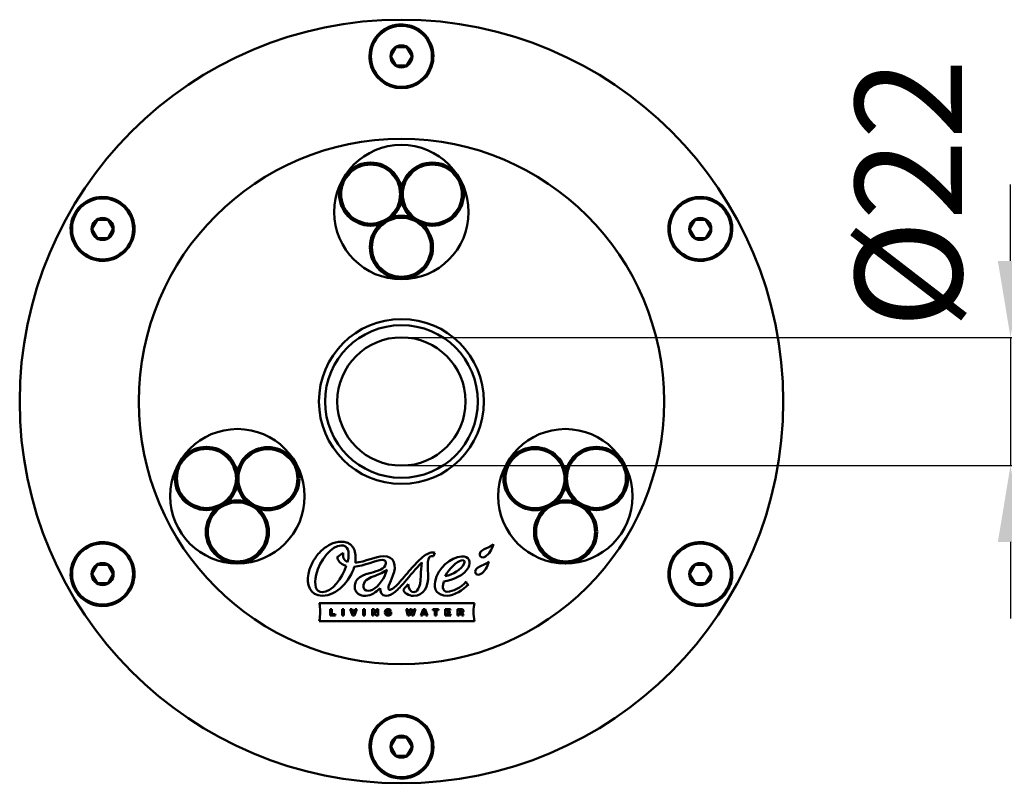
# Model space of a CAD drawing. Units: millimetres. Extents: x 7093 to 7456, y 4514 to 4790.
# Drawn here: x 7093 to 7254, y 4514 to 4639 of the extents above; entities that cross this region are included whole.
import ezdxf

# ---------------------------------------------------------------- set-up
doc = ezdxf.new("R2010")
doc.units = ezdxf.units.MM
doc.header["$LTSCALE"] = 5
doc.layers.get('0').update_dxf_attribs({"linetype": 'CONTINUOUS'})
doc.layers.get('Defpoints').update_dxf_attribs({"linetype": 'CONTINUOUS'})
for name, color, linetype, lineweight in [('AM_0 ( Kontur 0.5 )', 7, 'CONTINUOUS', 50), ('AM_5 ( Bemassung)', 3, 'CONTINUOUS', 25), ('Sichtbar (ISO)', 7, 'CONTINUOUS', 50)]:
    doc.layers.add(name, color=color, linetype=linetype, lineweight=lineweight)
doc.styles.get("Standard").update_dxf_attribs({"font": 'ARIALUNI.TTF'})
doc.dimstyles.new('BENUTZERDEFINIERTE NORM$0', dxfattribs={"dimscale": 5, "dimtxt": 3.5, "dimasz": 2.5, "dimexe": 1, "dimexo": 0, "dimgap": 1.5, "dimtad": 1, "dimdsep": 46, "dimtxsty": 'Standard', "dimcen": 0, "dimclrd": 256, "dimclre": 256, "dimclrt": 6, "dimadec": 0, "dimazin": 2, "dimtp": 0.1, "dimtm": 0.1, "dimtfac": 0.71, "dimtmove": 0, "dimatfit": 3, "dimfxl": 1, "dimlwd": -1, "dimlwe": -1, "dimarcsym": 0})

# ---------------------------------------------------------------- blocks, each defined once
blk = doc.blocks.new('*D18')
at = {"layer": 'AM_5 ( Bemassung)', "transparency": 16777216}
for p, q in [((7255.42, 4599.61), (7255.42, 4612.11)), ((7155.7, 4587.11), (7260.42, 4587.11)), ((7255.42, 4587.11), (7255.42, 4566.11)), ((7155.7, 4566.11), (7260.42, 4566.11)), ((7255.42, 4553.61), (7255.42, 4541.11))]:
    blk.add_line(p, q, dxfattribs=at)
for points in [[(7253.34, 4599.61), (7257.51, 4599.61), (7255.42, 4587.11)], [(7253.34, 4553.61), (7257.51, 4553.61), (7255.42, 4566.11)]]:
    blk.add_solid(points, dxfattribs=at)
at = {"layer": 'Defpoints', "color": 0, "transparency": 16777216}
for p in [(7155.7, 4587.11), (7155.7, 4566.11), (7255.42, 4566.11)]:
    blk.add_point(p, dxfattribs=at)
at = {"layer": 'AM_5 ( Bemassung)', "color": 6, "transparency": 16777216, "insert": (7241, 4610.65), "char_height": 17.5, "attachment_point": 5, "rotation": 90}
blk.add_mtext('%%c22', dxfattribs=at)

msp = doc.modelspace()

# ---------------------------------------------------------------- linework, layer by layer
at = {"color": 90, "lineweight": 100}
for centre in [(7150.653, 4610.553), (7123.781, 4564.01), (7177.57, 4563.984)]:
    msp.add_circle(centre, 5, dxfattribs=at)
at = {"color": 12, "lineweight": 100}
for centre in [(7160.753, 4610.553), (7133.835, 4563.984), (7187.624, 4564.01)]:
    msp.add_circle(centre, 5, dxfattribs=at)
at = {"color": 150, "lineweight": 100}
for centre in [(7155.703, 4601.859), (7128.831, 4555.263), (7182.574, 4555.263)]:
    msp.add_circle(centre, 5, dxfattribs=at)
at = {"layer": 'AM_0 ( Kontur 0.5 )'}
for radius in [13.5, 12.5, 10.5]:
    msp.add_circle((7155.703, 4576.609), radius, dxfattribs=at)
at = {"layer": 'Sichtbar (ISO)'}
for p, q in [((7154.004, 4633.166), (7154.804, 4634.552)), ((7156.503, 4634.609), (7154.903, 4634.609)), ((7157.402, 4633.166), (7156.602, 4634.552)), ((7154.004, 4633.052), (7154.804, 4631.666)), ((7157.402, 4633.052), (7156.602, 4631.666)), ((7154.903, 4631.609), (7156.503, 4631.609)), ((7105.073, 4604.916), (7105.873, 4606.302)), ((7107.572, 4606.359), (7105.972, 4606.359)), ((7108.471, 4604.916), (7107.671, 4606.302)), ((7202.934, 4604.916), (7203.734, 4606.302)), ((7205.433, 4606.359), (7203.833, 4606.359)), ((7206.332, 4604.916), (7205.532, 4606.302)), ((7105.073, 4604.802), (7105.873, 4603.416)), ((7108.471, 4604.802), (7107.671, 4603.416)), ((7202.934, 4604.802), (7203.734, 4603.416)), ((7206.332, 4604.802), (7205.532, 4603.416)), ((7105.972, 4603.359), (7107.572, 4603.359)), ((7203.833, 4603.359), (7205.433, 4603.359)), ((7146.17, 4551.819), (7145.178, 4551.127)), ((7160.954, 4551.283), (7161.168, 4551.849)), ((7105.073, 4548.416), (7105.873, 4549.802)), ((7107.572, 4549.859), (7105.972, 4549.859)), ((7108.471, 4548.416), (7107.671, 4549.802)), ((7202.934, 4548.416), (7203.734, 4549.802)), ((7205.433, 4549.859), (7203.833, 4549.859)), ((7206.332, 4548.416), (7205.532, 4549.802)), ((7105.073, 4548.302), (7105.873, 4546.916)), ((7108.471, 4548.302), (7107.671, 4546.916)), ((7202.934, 4548.302), (7203.734, 4546.916)), ((7206.332, 4548.302), (7205.532, 4546.916)), ((7105.972, 4546.859), (7107.572, 4546.859)), ((7156.821, 4546.707), (7155.993, 4545.779)), ((7203.833, 4546.859), (7205.433, 4546.859)), ((7167.684, 4543.609), (7142.258, 4543.609)), ((7144.035, 4542.625), (7144.309, 4542.625)), ((7144.035, 4541.574), (7144.035, 4542.625)), ((7144.309, 4542.625), (7144.309, 4541.773)), ((7145.987, 4542.625), (7146.261, 4542.625)), ((7145.987, 4541.574), (7145.987, 4542.625)), ((7146.261, 4542.625), (7146.261, 4541.574)), ((7147.702, 4541.573), (7147.325, 4542.624)), ((7147.325, 4542.624), (7147.612, 4542.624)), ((7147.612, 4542.624), (7147.822, 4542.04)), ((7147.911, 4542.041), (7148.109, 4542.624)), ((7148.382, 4542.624), (7148.019, 4541.573)), ((7148.109, 4542.624), (7148.382, 4542.624)), ((7149.447, 4542.625), (7149.721, 4542.625)), ((7149.447, 4541.574), (7149.447, 4542.625)), ((7149.721, 4542.625), (7149.721, 4541.574)), ((7150.884, 4541.573), (7150.884, 4542.624)), ((7150.884, 4542.624), (7151.176, 4542.624)), ((7151.176, 4542.624), (7151.55, 4542.078)), ((7151.608, 4542.624), (7151.872, 4542.624)), ((7151.608, 4541.97), (7151.608, 4542.624)), ((7151.872, 4542.624), (7151.872, 4541.573)), ((7156.771, 4541.574), (7156.452, 4542.624)), ((7156.452, 4542.624), (7156.727, 4542.624)), ((7156.727, 4542.624), (7156.88, 4542.094)), ((7156.96, 4542.092), (7157.103, 4542.624)), ((7157.103, 4542.624), (7157.345, 4542.624)), ((7157.345, 4542.624), (7157.5, 4542.085)), ((7157.576, 4542.085), (7157.728, 4542.624)), ((7157.996, 4542.624), (7157.686, 4541.574)), ((7157.728, 4542.624), (7157.996, 4542.624)), ((7158.883, 4541.574), (7159.28, 4542.625)), ((7159.28, 4542.625), (7159.587, 4542.625)), ((7159.587, 4542.625), (7159.983, 4541.574)), ((7160.856, 4542.625), (7161.788, 4542.625)), ((7160.856, 4542.425), (7160.856, 4542.625)), ((7161.788, 4542.625), (7161.788, 4542.425)), ((7162.875, 4542.625), (7163.756, 4542.625)), ((7162.875, 4541.574), (7162.875, 4542.625)), ((7163.756, 4542.625), (7163.694, 4542.425)), ((7164.86, 4541.573), (7164.86, 4542.624)), ((7164.86, 4542.624), (7165.514, 4542.624)), ((7144.035, 4541.574), (7144.916, 4541.574)), ((7144.309, 4541.773), (7144.847, 4541.773)), ((7144.847, 4541.773), (7144.916, 4541.574)), ((7146.261, 4541.574), (7145.987, 4541.574)), ((7148.019, 4541.573), (7147.702, 4541.573)), ((7149.721, 4541.574), (7149.447, 4541.574)), ((7151.147, 4541.573), (7150.884, 4541.573)), ((7151.147, 4541.573), (7151.147, 4542.242)), ((7151.583, 4541.573), (7151.209, 4542.137)), ((7151.872, 4541.573), (7151.583, 4541.573)), ((7153.514, 4542.018), (7153.521, 4542.194)), ((7153.752, 4542.018), (7153.514, 4542.018)), ((7153.521, 4542.194), (7154.014, 4542.194)), ((7153.995, 4542.315), (7153.7, 4542.281)), ((7153.752, 4541.839), (7153.752, 4542.018)), ((7154.014, 4542.194), (7154.014, 4541.742)), ((7157.037, 4541.573), (7156.771, 4541.574)), ((7157.195, 4542.096), (7157.037, 4541.573)), ((7157.42, 4541.574), (7157.264, 4542.096)), ((7157.686, 4541.574), (7157.42, 4541.574)), ((7159.157, 4541.574), (7158.883, 4541.574)), ((7159.229, 4541.773), (7159.157, 4541.574)), ((7159.636, 4541.773), (7159.229, 4541.773)), ((7159.393, 4542.236), (7159.297, 4541.963)), ((7159.297, 4541.963), (7159.568, 4541.963)), ((7159.568, 4541.963), (7159.472, 4542.236)), ((7159.709, 4541.574), (7159.636, 4541.773)), ((7159.983, 4541.574), (7159.709, 4541.574)), ((7161.185, 4542.425), (7160.856, 4542.425)), ((7161.185, 4541.574), (7161.185, 4542.425)), ((7161.459, 4541.574), (7161.185, 4541.574)), ((7161.459, 4542.425), (7161.459, 4541.574)), ((7161.788, 4542.425), (7161.459, 4542.425)), ((7163.785, 4541.574), (7162.875, 4541.574)), ((7163.139, 4542.425), (7163.139, 4542.224)), ((7163.694, 4542.425), (7163.139, 4542.425)), ((7163.139, 4542.224), (7163.643, 4542.224)), ((7163.139, 4542.025), (7163.139, 4541.773)), ((7163.643, 4542.025), (7163.139, 4542.025)), ((7163.139, 4541.773), (7163.714, 4541.773)), ((7163.643, 4542.224), (7163.643, 4542.025)), ((7163.714, 4541.773), (7163.785, 4541.574)), ((7165.131, 4541.573), (7164.86, 4541.573)), ((7165.418, 4542.43), (7165.13, 4542.43)), ((7165.13, 4542.43), (7165.13, 4542.224)), ((7165.13, 4542.224), (7165.405, 4542.224)), ((7165.131, 4542.037), (7165.131, 4541.573)), ((7165.344, 4542.037), (7165.131, 4542.037)), ((7165.563, 4541.573), (7165.344, 4542.037)), ((7165.858, 4541.573), (7165.563, 4541.573)), ((7165.626, 4542.056), (7165.858, 4541.573)), ((7142.258, 4540.671), (7167.684, 4540.671)), ((7154.004, 4520.166), (7154.804, 4521.552)), ((7154.004, 4520.052), (7154.804, 4518.666)), ((7156.503, 4521.609), (7154.903, 4521.609)), ((7157.402, 4520.166), (7156.602, 4521.552)), ((7157.402, 4520.052), (7156.602, 4518.666)), ((7154.903, 4518.609), (7156.503, 4518.609))]:
    msp.add_line(p, q, dxfattribs=at)
for centre, radius in [((7155.703, 4576.609), 62.5), ((7155.703, 4633.109), 5), ((7155.703, 4633.109), 1.8), ((7155.703, 4576.609), 43), ((7155.703, 4607.609), 11), ((7106.772, 4604.859), 5), ((7204.633, 4604.859), 5), ((7106.772, 4604.859), 1.8), ((7204.633, 4604.859), 1.8), ((7128.856, 4561.109), 11), ((7182.549, 4561.109), 11), ((7106.772, 4548.359), 5), ((7204.633, 4548.359), 5), ((7106.772, 4548.359), 1.8), ((7204.633, 4548.359), 1.8), ((7155.703, 4520.109), 5), ((7155.703, 4520.109), 1.8)]:
    msp.add_circle(centre, radius, dxfattribs=at)
for centre, radius, start, end in [((7155.703, 4633.109), 5.23, 107.81336, 72.18651), ((7155.703, 4633.109), 1.7, 121.92751, 178.07249), ((7155.703, 4633.109), 1.7, 61.92751, 118.07249), ((7155.703, 4633.109), 1.7, 1.92751, 58.07249), ((7155.703, 4633.109), 1.7, 181.92751, 238.07249), ((7155.703, 4633.109), 1.7, 301.92751, 358.07249), ((7155.703, 4633.109), 1.7, 241.92751, 298.07249), ((7106.772, 4604.859), 5.23, 167.81637, 132.18363), ((7204.633, 4604.859), 5.23, 47.81391, 12.18609), ((7106.772, 4604.859), 1.7, 121.92751, 178.07249), ((7106.772, 4604.859), 1.7, 61.92751, 118.07249), ((7106.772, 4604.859), 1.7, 1.92751, 58.07249), ((7204.633, 4604.859), 1.7, 121.92751, 178.07249), ((7204.633, 4604.859), 1.7, 61.92751, 118.07249), ((7204.633, 4604.859), 1.7, 1.92751, 58.07249), ((7106.772, 4604.859), 1.7, 181.92751, 238.07249), ((7106.772, 4604.859), 1.7, 301.92751, 358.07249), ((7204.633, 4604.859), 1.7, 181.92751, 238.07249), ((7204.633, 4604.859), 1.7, 301.92751, 358.07249), ((7106.772, 4604.859), 1.7, 241.92751, 298.07249), ((7204.633, 4604.859), 1.7, 241.92751, 298.07249), ((7106.772, 4548.359), 5.23, 227.81637, 192.18363), ((7204.633, 4548.359), 5.23, 347.81637, 312.18363), ((7106.772, 4548.359), 1.7, 121.92751, 178.07249), ((7106.772, 4548.359), 1.7, 61.92751, 118.07249), ((7106.772, 4548.359), 1.7, 1.92751, 58.07249), ((7204.633, 4548.359), 1.7, 121.92751, 178.07249), ((7204.633, 4548.359), 1.7, 61.92751, 118.07249), ((7204.633, 4548.359), 1.7, 1.92751, 58.07249), ((7106.772, 4548.359), 1.7, 181.92751, 238.07249), ((7106.772, 4548.359), 1.7, 301.92751, 358.07249), ((7204.633, 4548.359), 1.7, 181.92751, 238.07249), ((7204.633, 4548.359), 1.7, 301.92751, 358.07249), ((7106.772, 4548.359), 1.7, 241.92751, 298.07249), ((7204.633, 4548.359), 1.7, 241.92751, 298.07249), ((7155.703, 4520.109), 5.23, 287.81484, 252.18476), ((7155.703, 4520.109), 1.7, 61.92751, 118.07249), ((7155.703, 4520.109), 1.7, 121.92751, 178.07249), ((7155.703, 4520.109), 1.7, 181.92751, 238.07249), ((7155.703, 4520.109), 1.7, 1.92751, 58.07249), ((7155.703, 4520.109), 1.7, 301.92751, 358.07249), ((7155.703, 4520.109), 1.7, 241.92751, 298.07249)]:
    msp.add_arc(centre, radius, start, end, dxfattribs=at)
for centre, major_axis, ratio, start_param, end_param in [((7160.91, 4551.801), (-0.402, 0.027), 0.2074212, 4.0318576, 5.0251214), ((7177.779, 4567.041), (-24.642, -25.35), 0.1041821, 6.1764087, 6.384105)]:
    msp.add_ellipse(centre, major_axis=major_axis, ratio=ratio, start_param=start_param, end_param=end_param, dxfattribs=at)
for points, knots in [([(7154.103, 4638.088), (7154.299, 4638.151), (7154.521, 4638.204), (7154.982, 4638.279), (7155.203, 4638.301), (7155.479, 4638.313), (7155.534, 4638.315), (7155.612, 4638.316), (7155.634, 4638.317), (7155.672, 4638.317), (7155.687, 4638.317), (7155.703, 4638.317)], [-0.1650062, -0.1650062, -0.1650062, -0.1650062, -0.09262736, -0.09262736, -0.02771321, -0.02771321, -0.0111847, -0.0111847, -0.00460994, -0.00460994, -0.00000512, -0.00000512, -0.00000512, -0.00000512]), ([(7155.703, 4638.317), (7155.703, 4638.317), (7155.703, 4638.317), (7155.703, 4638.317), (7155.705, 4638.317), (7155.707, 4638.317), (7155.724, 4638.317), (7155.738, 4638.317), (7155.775, 4638.316), (7155.798, 4638.316), (7155.877, 4638.315), (7155.934, 4638.313), (7156.493, 4638.287), (7156.94, 4638.204), (7157.303, 4638.088)], [-0.00000512, -0.00000512, -0.00000512, -0.00000512, 0, 0, 0, 0.00073107, 0.00073107, 0.0049478, 0.0049478, 0.01187396, 0.01187396, 0.02908245, 0.02908245, 0.18237452, 0.18237452, 0.18237452, 0.18237452]), ([(7103.26, 4608.734), (7102.978, 4608.479), (7102.683, 4608.132), (7102.381, 4607.661), (7102.351, 4607.613), (7102.31, 4607.545), (7102.298, 4607.525), (7102.28, 4607.493), (7102.273, 4607.481), (7102.264, 4607.467), (7102.263, 4607.465), (7102.262, 4607.463), (7102.254, 4607.45), (7102.246, 4607.436), (7102.228, 4607.404), (7102.217, 4607.384), (7102.179, 4607.316), (7102.153, 4607.267), (7102.026, 4607.022), (7101.934, 4606.819), (7101.769, 4606.384), (7101.704, 4606.165), (7101.66, 4605.963)], [1.38114174, 1.38114174, 1.38114174, 1.38114174, 1.53446903, 1.53446903, 1.55167752, 1.55167752, 1.55860368, 1.55860368, 1.56282041, 1.56282041, 1.56355148, 1.56355148, 1.56355148, 1.56816142, 1.56816142, 1.57473618, 1.57473618, 1.59126469, 1.59126469, 1.65617884, 1.65617884, 1.72858972, 1.72858972, 1.72858972, 1.72858972]), ([(7208.145, 4608.734), (7208.298, 4608.595), (7208.455, 4608.43), (7208.75, 4608.068), (7208.879, 4607.887), (7209.028, 4607.655), (7209.058, 4607.607), (7209.098, 4607.541), (7209.109, 4607.522), (7209.128, 4607.489), (7209.136, 4607.476), (7209.143, 4607.463)], [-0.16501212, -0.16501212, -0.16501212, -0.16501212, -0.09262736, -0.09262736, -0.02771321, -0.02771321, -0.0111847, -0.0111847, -0.00460994, -0.00460994, -0.00000235, -0.00000235, -0.00000235, -0.00000235]), ([(7209.143, 4607.463), (7209.143, 4607.463), (7209.143, 4607.463), (7209.143, 4607.463), (7209.145, 4607.461), (7209.146, 4607.459), (7209.154, 4607.444), (7209.161, 4607.432), (7209.179, 4607.4), (7209.19, 4607.38), (7209.229, 4607.31), (7209.256, 4607.26), (7209.512, 4606.764), (7209.665, 4606.335), (7209.745, 4605.963)], [-0.00000235, -0.00000235, -0.00000235, -0.00000235, 0, 0, 0, 0.00073107, 0.00073107, 0.0049478, 0.0049478, 0.01187396, 0.01187396, 0.02908245, 0.02908245, 0.18237968, 0.18237968, 0.18237968, 0.18237968]), ([(7148.127, 4550.196), (7148.151, 4550.325), (7148.227, 4550.854), (7148.21, 4551.757), (7147.906, 4552.594), (7147.47, 4553.113), (7147.041, 4553.413), (7146.593, 4553.573), (7146.181, 4553.64), (7145.805, 4553.659), (7145.379, 4553.631), (7144.778, 4553.516), (7144.041, 4553.239), (7143.203, 4552.723), (7142.175, 4551.83), (7141.111, 4550.4), (7140.607, 4549.074), (7140.47, 4548.404)], [0, 0, 0, 0, 0.0335892, 0.1392295, 0.2448699, 0.29769, 0.3505102, 0.4033304, 0.4297405, 0.4561506, 0.4901411, 0.5241317, 0.5921129, 0.6600941, 0.7280753, 0.8640376, 1, 1, 1, 1]), ([(7145.859, 4553.061), (7146.402, 4553.061), (7146.917, 4552.678), (7147.076, 4551.808), (7147.053, 4551.225), (7146.986, 4550.782), (7146.913, 4550.477), (7146.875, 4550.334)], [0, 0, 0, 0, 0.4529465, 0.6794198, 0.7926565, 0.9058931, 1, 1, 1, 1]), ([(7170.548, 4552.628), (7170.59, 4552.728), (7170.628, 4552.834), (7170.69, 4553.039), (7170.715, 4553.141), (7170.734, 4553.244)], [0.000001, 0.000001, 0.000001, 0.000001, 0.032669553, 0.032669553, 0.063644786, 0.063644786, 0.063644786, 0.063644786]), ([(7160.792, 4551.889), (7160.225, 4551.889), (7158.945, 4551.113), (7156.866, 4548.777), (7155.572, 4547.201), (7154.98, 4546.587)], [0, 0, 0, 0, 0.3269806, 0.6539613, 1, 1, 1, 1]), ([(7153.152, 4550.096), (7153.072, 4549.623), (7152.433, 4549.02), (7151.015, 4548.662), (7149.857, 4548.337), (7149.063, 4548.004), (7148.536, 4547.594), (7148.24, 4547.156), (7148.089, 4546.754), (7148.031, 4546.33), (7148.085, 4545.828), (7148.368, 4545.291), (7149, 4544.873), (7149.578, 4544.787), (7149.897, 4544.803)], [0, 0, 0, 0, 0.1681923, 0.3363846, 0.4204808, 0.504577, 0.5886731, 0.6307212, 0.6727693, 0.7136731, 0.754577, 0.8363846, 0.9181923, 1, 1, 1, 1]), ([(7153.214, 4544.803), (7153.665, 4544.803), (7154.639, 4545.323), (7156.595, 4547.399), (7158.044, 4549.289), (7159.058, 4550.238)], [0, 0, 0, 0, 0.2686284, 0.5372567, 1, 1, 1, 1]), ([(7169.804, 4549.783), (7169.846, 4549.883), (7169.884, 4549.989), (7169.946, 4550.194), (7169.971, 4550.296), (7169.99, 4550.399)], [0.000001, 0.000001, 0.000001, 0.000001, 0.032633017, 0.032633017, 0.063576803, 0.063576803, 0.063576803, 0.063576803]), ([(7101.66, 4547.255), (7101.74, 4546.883), (7101.893, 4546.454), (7102.15, 4545.957), (7102.176, 4545.907), (7102.215, 4545.838), (7102.226, 4545.818), (7102.244, 4545.785), (7102.251, 4545.773), (7102.259, 4545.759), (7102.261, 4545.757), (7102.262, 4545.755), (7102.269, 4545.741), (7102.277, 4545.728), (7102.296, 4545.696), (7102.308, 4545.677), (7102.348, 4545.61), (7102.377, 4545.563), (7102.526, 4545.33), (7102.655, 4545.149), (7102.95, 4544.788), (7103.107, 4544.622), (7103.26, 4544.483)], [1.38114174, 1.38114174, 1.38114174, 1.38114174, 1.53446903, 1.53446903, 1.55167752, 1.55167752, 1.55860368, 1.55860368, 1.56282041, 1.56282041, 1.56355148, 1.56355148, 1.56355148, 1.56816142, 1.56816142, 1.57473618, 1.57473618, 1.59126469, 1.59126469, 1.65617885, 1.65617885, 1.72858973, 1.72858973, 1.72858973, 1.72858973]), ([(7154.98, 4546.587), (7154.681, 4546.277), (7154.295, 4545.971), (7153.938, 4545.796), (7153.761, 4545.757), (7153.645, 4545.804), (7153.529, 4545.991), (7153.551, 4546.257), (7153.638, 4546.479)], [0, 0, 0, 0, 0.2272602, 0.3408903, 0.4545203, 0.5908903, 0.7272602, 1, 1, 1, 1]), ([(7166.668, 4546.654), (7166.659, 4546.653), (7166.631, 4546.652), (7166.575, 4546.673), (7166.497, 4546.714), (7166.416, 4546.802), (7166.354, 4546.915), (7166.316, 4547.025), (7166.293, 4547.106), (7166.287, 4547.147), (7166.285, 4547.161)], [0, 0, 0, 0, 0.0398805, 0.1196414, 0.2508492, 0.4291426, 0.6326034, 0.8148989, 0.9382996, 1, 1, 1, 1]), ([(7208.145, 4544.483), (7208.427, 4544.739), (7208.722, 4545.086), (7209.024, 4545.556), (7209.054, 4545.604), (7209.095, 4545.673), (7209.107, 4545.692), (7209.126, 4545.724), (7209.133, 4545.736), (7209.141, 4545.75), (7209.142, 4545.753), (7209.143, 4545.755), (7209.151, 4545.768), (7209.159, 4545.781), (7209.177, 4545.814), (7209.188, 4545.833), (7209.226, 4545.901), (7209.252, 4545.951), (7209.379, 4546.196), (7209.471, 4546.398), (7209.637, 4546.834), (7209.702, 4547.053), (7209.745, 4547.255)], [1.38114174, 1.38114174, 1.38114174, 1.38114174, 1.53446903, 1.53446903, 1.55167751, 1.55167751, 1.55860368, 1.55860368, 1.56282041, 1.56282041, 1.56355148, 1.56355148, 1.56355148, 1.56816141, 1.56816141, 1.57473617, 1.57473617, 1.59126468, 1.59126468, 1.65617884, 1.65617884, 1.72858972, 1.72858972, 1.72858972, 1.72858972]), ([(7165.514, 4542.624), (7165.568, 4542.624), (7165.664, 4542.61), (7165.772, 4542.55), (7165.828, 4542.47), (7165.851, 4542.392), (7165.857, 4542.328), (7165.853, 4542.27), (7165.839, 4542.207), (7165.805, 4542.142), (7165.734, 4542.085), (7165.665, 4542.063), (7165.626, 4542.056)], [0, 0, 0, 0, 0.1398088, 0.2796175, 0.4194263, 0.4893306, 0.559235, 0.6143306, 0.6694263, 0.7796175, 0.8898088, 1, 1, 1, 1]), ([(7153.507, 4542.441), (7153.486, 4542.441), (7153.464, 4542.439), (7153.424, 4542.428), (7153.406, 4542.42), (7153.366, 4542.394), (7153.347, 4542.375), (7153.313, 4542.325), (7153.3, 4542.293), (7153.276, 4542.209), (7153.271, 4542.152), (7153.271, 4542.098)], [-0.046951147, -0.046951147, -0.046951147, -0.046951147, -0.040469848, -0.040469848, -0.034457517, -0.034457517, -0.026283057, -0.026283057, -0.016161285, -0.016161285, -0.000001, -0.000001, -0.000001, -0.000001]), ([(7154.102, 4515.13), (7154.465, 4515.013), (7154.913, 4514.931), (7155.471, 4514.905), (7155.528, 4514.903), (7155.607, 4514.901), (7155.63, 4514.901), (7155.667, 4514.901), (7155.681, 4514.901), (7155.698, 4514.901), (7155.7, 4514.901), (7155.703, 4514.901), (7155.718, 4514.901), (7155.733, 4514.901), (7155.771, 4514.901), (7155.793, 4514.901), (7155.871, 4514.903), (7155.927, 4514.904), (7156.202, 4514.917), (7156.423, 4514.939), (7156.884, 4515.013), (7157.106, 4515.066), (7157.303, 4515.13)], [1.38115556, 1.38115556, 1.38115556, 1.38115556, 1.53446904, 1.53446904, 1.55167753, 1.55167753, 1.55860369, 1.55860369, 1.56282042, 1.56282042, 1.56355149, 1.56355149, 1.56355149, 1.56816143, 1.56816143, 1.57473619, 1.57473619, 1.5912647, 1.5912647, 1.65617886, 1.65617886, 1.72857351, 1.72857351, 1.72857351, 1.72857351])]:
    msp.add_open_spline(points, degree=3, knots=knots, dxfattribs=at)
for points in [[(7154.804, 4634.552), (7154.809, 4634.561), (7154.82, 4634.58), (7154.831, 4634.599), (7154.837, 4634.609)], [(7154.903, 4634.609), (7154.892, 4634.609), (7154.87, 4634.609), (7154.848, 4634.609), (7154.837, 4634.609)], [(7156.503, 4634.609), (7156.514, 4634.609), (7156.535, 4634.609), (7156.558, 4634.609), (7156.569, 4634.609)], [(7156.602, 4634.552), (7156.596, 4634.561), (7156.585, 4634.58), (7156.574, 4634.599), (7156.569, 4634.609)], [(7154.004, 4633.166), (7154, 4633.16), (7153.993, 4633.147), (7153.982, 4633.128), (7153.974, 4633.115), (7153.971, 4633.109)], [(7154.004, 4633.052), (7154, 4633.058), (7153.993, 4633.071), (7153.982, 4633.09), (7153.974, 4633.102), (7153.971, 4633.109)], [(7157.402, 4633.166), (7157.405, 4633.16), (7157.413, 4633.147), (7157.424, 4633.128), (7157.431, 4633.115), (7157.435, 4633.109)], [(7157.402, 4633.052), (7157.405, 4633.058), (7157.413, 4633.071), (7157.424, 4633.09), (7157.431, 4633.102), (7157.435, 4633.109)], [(7154.804, 4631.666), (7154.809, 4631.656), (7154.82, 4631.637), (7154.831, 4631.618), (7154.837, 4631.609)], [(7154.903, 4631.609), (7154.892, 4631.609), (7154.87, 4631.609), (7154.848, 4631.609), (7154.837, 4631.609)], [(7156.503, 4631.609), (7156.514, 4631.609), (7156.535, 4631.609), (7156.558, 4631.609), (7156.569, 4631.609)], [(7156.602, 4631.666), (7156.596, 4631.656), (7156.585, 4631.637), (7156.574, 4631.618), (7156.569, 4631.609)], [(7105.873, 4606.302), (7105.879, 4606.311), (7105.89, 4606.33), (7105.901, 4606.349), (7105.906, 4606.359)], [(7105.972, 4606.359), (7105.961, 4606.359), (7105.939, 4606.359), (7105.917, 4606.359), (7105.906, 4606.359)], [(7107.572, 4606.359), (7107.583, 4606.359), (7107.605, 4606.359), (7107.627, 4606.359), (7107.638, 4606.359)], [(7107.671, 4606.302), (7107.666, 4606.311), (7107.655, 4606.33), (7107.644, 4606.349), (7107.638, 4606.359)], [(7203.734, 4606.302), (7203.739, 4606.311), (7203.75, 4606.33), (7203.761, 4606.349), (7203.767, 4606.359)], [(7203.833, 4606.359), (7203.822, 4606.359), (7203.8, 4606.359), (7203.778, 4606.359), (7203.767, 4606.359)], [(7205.433, 4606.359), (7205.444, 4606.359), (7205.466, 4606.359), (7205.488, 4606.359), (7205.499, 4606.359)], [(7205.532, 4606.302), (7205.527, 4606.311), (7205.516, 4606.33), (7205.505, 4606.349), (7205.499, 4606.359)], [(7105.073, 4604.916), (7105.069, 4604.91), (7105.062, 4604.897), (7105.051, 4604.878), (7105.044, 4604.865), (7105.04, 4604.859)], [(7105.073, 4604.802), (7105.069, 4604.808), (7105.062, 4604.821), (7105.051, 4604.84), (7105.044, 4604.852), (7105.04, 4604.859)], [(7108.471, 4604.916), (7108.475, 4604.91), (7108.482, 4604.897), (7108.493, 4604.878), (7108.501, 4604.865), (7108.504, 4604.859)], [(7108.471, 4604.802), (7108.475, 4604.808), (7108.482, 4604.821), (7108.493, 4604.84), (7108.501, 4604.852), (7108.504, 4604.859)], [(7202.934, 4604.916), (7202.93, 4604.91), (7202.923, 4604.897), (7202.912, 4604.878), (7202.905, 4604.865), (7202.901, 4604.859)], [(7202.934, 4604.802), (7202.93, 4604.808), (7202.923, 4604.821), (7202.912, 4604.84), (7202.905, 4604.852), (7202.901, 4604.859)], [(7206.332, 4604.916), (7206.336, 4604.91), (7206.343, 4604.897), (7206.354, 4604.878), (7206.361, 4604.865), (7206.365, 4604.859)], [(7206.332, 4604.802), (7206.336, 4604.808), (7206.343, 4604.821), (7206.354, 4604.84), (7206.361, 4604.852), (7206.365, 4604.859)], [(7105.873, 4603.416), (7105.879, 4603.406), (7105.89, 4603.387), (7105.901, 4603.368), (7105.906, 4603.359)], [(7105.972, 4603.359), (7105.961, 4603.359), (7105.939, 4603.359), (7105.917, 4603.359), (7105.906, 4603.359)], [(7107.572, 4603.359), (7107.583, 4603.359), (7107.605, 4603.359), (7107.627, 4603.359), (7107.638, 4603.359)], [(7107.671, 4603.416), (7107.666, 4603.406), (7107.655, 4603.387), (7107.644, 4603.368), (7107.638, 4603.359)], [(7203.734, 4603.416), (7203.739, 4603.406), (7203.75, 4603.387), (7203.761, 4603.368), (7203.767, 4603.359)], [(7203.833, 4603.359), (7203.822, 4603.359), (7203.8, 4603.359), (7203.778, 4603.359), (7203.767, 4603.359)], [(7205.433, 4603.359), (7205.444, 4603.359), (7205.466, 4603.359), (7205.488, 4603.359), (7205.499, 4603.359)], [(7205.532, 4603.416), (7205.527, 4603.406), (7205.516, 4603.387), (7205.505, 4603.368), (7205.499, 4603.359)], [(7141.758, 4548.255), (7142.3, 4550.646), (7144.294, 4553.061), (7145.859, 4553.061)], [(7169.634, 4552.584), (7169.138, 4552.377), (7168.604, 4552.167), (7168.541, 4551.655)], [(7169.045, 4551.093), (7169.556, 4551.118), (7170.201, 4551.804), (7170.548, 4552.628)], [(7170.734, 4553.244), (7170.558, 4553.001), (7169.92, 4552.704), (7169.634, 4552.584)], [(7145.178, 4551.127), (7145.278, 4550.648), (7145.649, 4549.968), (7146.671, 4549.686)], [(7146.875, 4550.334), (7146.241, 4550.618), (7146.041, 4551.24), (7146.17, 4551.819)], [(7147.975, 4549.564), (7149.544, 4549.664), (7151.676, 4550.695), (7152.572, 4550.695)], [(7152.716, 4551.298), (7151.491, 4551.298), (7149.793, 4550.344), (7148.127, 4550.196)], [(7152.572, 4550.695), (7152.939, 4550.695), (7153.215, 4550.47), (7153.152, 4550.096)], [(7154.295, 4548.105), (7154.977, 4549.749), (7154.574, 4551.298), (7152.716, 4551.298)], [(7160.077, 4548.249), (7159.927, 4550.809), (7160.047, 4551.427), (7160.954, 4551.283)], [(7165.527, 4551.243), (7163.77, 4551.036), (7161.678, 4549.405), (7161.217, 4547.161)], [(7165.489, 4550.6), (7165.955, 4550.73), (7166.178, 4550.493), (7165.978, 4550.067)], [(7166.66, 4549.454), (7167.129, 4550.308), (7166.777, 4551.389), (7165.527, 4551.243)], [(7168.541, 4551.655), (7168.49, 4551.238), (7168.754, 4551.079), (7169.045, 4551.093)], [(7105.873, 4549.802), (7105.879, 4549.811), (7105.89, 4549.83), (7105.901, 4549.849), (7105.906, 4549.859)], [(7105.972, 4549.859), (7105.961, 4549.859), (7105.939, 4549.859), (7105.917, 4549.859), (7105.906, 4549.859)], [(7107.572, 4549.859), (7107.583, 4549.859), (7107.605, 4549.859), (7107.627, 4549.859), (7107.638, 4549.859)], [(7107.671, 4549.802), (7107.666, 4549.811), (7107.655, 4549.83), (7107.644, 4549.849), (7107.638, 4549.859)], [(7146.671, 4549.686), (7145.964, 4547.715), (7144.385, 4545.394), (7142.715, 4545.394)], [(7142.738, 4544.803), (7145.185, 4544.803), (7147.292, 4547.25), (7147.975, 4549.564)], [(7151.414, 4548.084), (7151.908, 4548.263), (7153.013, 4548.716), (7153.33, 4549.113)], [(7153.33, 4549.113), (7153.239, 4548.719), (7153.092, 4548.353), (7152.964, 4548.084)], [(7159.058, 4550.238), (7158.94, 4549.494), (7158.856, 4548.896), (7158.852, 4548.105)], [(7162.639, 4547.161), (7164.076, 4547.355), (7166.005, 4548.147), (7166.66, 4549.454)], [(7162.881, 4547.998), (7163.546, 4549.323), (7164.755, 4550.397), (7165.489, 4550.6)], [(7165.978, 4550.067), (7165.549, 4549.15), (7164.061, 4548.221), (7162.881, 4547.998)], [(7168.89, 4549.739), (7168.394, 4549.532), (7167.86, 4549.322), (7167.797, 4548.81)], [(7168.301, 4548.248), (7168.812, 4548.273), (7169.457, 4548.959), (7169.804, 4549.783)], [(7169.99, 4550.399), (7169.815, 4550.156), (7169.177, 4549.859), (7168.89, 4549.739)], [(7203.734, 4549.802), (7203.739, 4549.811), (7203.75, 4549.83), (7203.761, 4549.849), (7203.767, 4549.859)], [(7203.833, 4549.859), (7203.822, 4549.859), (7203.8, 4549.859), (7203.778, 4549.859), (7203.767, 4549.859)], [(7205.433, 4549.859), (7205.444, 4549.859), (7205.466, 4549.859), (7205.488, 4549.859), (7205.499, 4549.859)], [(7205.532, 4549.802), (7205.527, 4549.811), (7205.516, 4549.83), (7205.505, 4549.849), (7205.499, 4549.859)], [(7105.073, 4548.416), (7105.069, 4548.41), (7105.062, 4548.397), (7105.051, 4548.378), (7105.044, 4548.365), (7105.04, 4548.359)], [(7105.073, 4548.302), (7105.069, 4548.308), (7105.062, 4548.321), (7105.051, 4548.34), (7105.044, 4548.352), (7105.04, 4548.359)], [(7108.471, 4548.416), (7108.475, 4548.41), (7108.482, 4548.397), (7108.493, 4548.378), (7108.501, 4548.365), (7108.504, 4548.359)], [(7108.471, 4548.302), (7108.475, 4548.308), (7108.482, 4548.321), (7108.493, 4548.34), (7108.501, 4548.352), (7108.504, 4548.359)], [(7140.47, 4548.404), (7140.127, 4546.733), (7140.722, 4544.803), (7142.738, 4544.803)], [(7142.715, 4545.394), (7141.712, 4545.394), (7141.361, 4546.506), (7141.758, 4548.255)], [(7149.488, 4546.599), (7149.635, 4547.46), (7150.556, 4547.774), (7151.414, 4548.084)], [(7152.964, 4548.084), (7152.311, 4546.717), (7151.162, 4545.606), (7150.297, 4545.606)], [(7153.638, 4546.479), (7153.872, 4547.077), (7154.032, 4547.472), (7154.295, 4548.105)], [(7157.651, 4544.803), (7159.417, 4544.803), (7160.189, 4546.339), (7160.077, 4548.249)], [(7158.852, 4548.105), (7158.842, 4545.936), (7158.217, 4545.405), (7157.709, 4545.405)], [(7167.797, 4548.81), (7167.746, 4548.393), (7168.01, 4548.234), (7168.301, 4548.248)], [(7202.934, 4548.416), (7202.93, 4548.41), (7202.923, 4548.397), (7202.912, 4548.378), (7202.905, 4548.365), (7202.901, 4548.359)], [(7202.934, 4548.302), (7202.93, 4548.308), (7202.923, 4548.321), (7202.912, 4548.34), (7202.905, 4548.352), (7202.901, 4548.359)], [(7206.332, 4548.416), (7206.336, 4548.41), (7206.343, 4548.397), (7206.354, 4548.378), (7206.361, 4548.365), (7206.365, 4548.359)], [(7206.332, 4548.302), (7206.336, 4548.308), (7206.343, 4548.321), (7206.354, 4548.34), (7206.361, 4548.352), (7206.365, 4548.359)], [(7105.873, 4546.916), (7105.879, 4546.906), (7105.89, 4546.887), (7105.901, 4546.868), (7105.906, 4546.859)], [(7105.972, 4546.859), (7105.961, 4546.859), (7105.939, 4546.859), (7105.917, 4546.859), (7105.906, 4546.859)], [(7107.572, 4546.859), (7107.583, 4546.859), (7107.605, 4546.859), (7107.627, 4546.859), (7107.638, 4546.859)], [(7107.671, 4546.916), (7107.666, 4546.906), (7107.655, 4546.887), (7107.644, 4546.868), (7107.638, 4546.859)], [(7150.297, 4545.606), (7149.802, 4545.606), (7149.367, 4545.896), (7149.488, 4546.599)], [(7149.897, 4544.803), (7150.686, 4544.844), (7151.58, 4545.383), (7152.221, 4546.066)], [(7152.221, 4546.066), (7152.206, 4545.464), (7152.404, 4544.803), (7153.214, 4544.803)], [(7157.709, 4545.405), (7157.315, 4545.405), (7156.877, 4545.784), (7156.821, 4546.707)], [(7161.217, 4547.161), (7160.952, 4545.868), (7161.485, 4544.801), (7163.206, 4544.802)], [(7163.206, 4545.476), (7162.284, 4545.446), (7162.437, 4546.573), (7162.639, 4547.161)], [(7166.285, 4547.161), (7165.481, 4546.101), (7164.091, 4545.504), (7163.206, 4545.476)], [(7163.206, 4544.802), (7164.257, 4544.802), (7165.844, 4545.795), (7166.668, 4546.654)], [(7203.734, 4546.916), (7203.739, 4546.906), (7203.75, 4546.887), (7203.761, 4546.868), (7203.767, 4546.859)], [(7203.833, 4546.859), (7203.822, 4546.859), (7203.8, 4546.859), (7203.778, 4546.859), (7203.767, 4546.859)], [(7205.433, 4546.859), (7205.444, 4546.859), (7205.466, 4546.859), (7205.488, 4546.859), (7205.499, 4546.859)], [(7205.532, 4546.916), (7205.527, 4546.906), (7205.516, 4546.887), (7205.505, 4546.868), (7205.499, 4546.859)], [(7155.993, 4545.779), (7156.153, 4545.276), (7156.892, 4544.803), (7157.651, 4544.803)], [(7142.258, 4543.609), (7142.443, 4542.845), (7142.437, 4541.615), (7142.258, 4540.671)], [(7152.997, 4542.109), (7152.997, 4542.468), (7153.22, 4542.635), (7153.509, 4542.635)], [(7153.509, 4542.635), (7153.764, 4542.635), (7153.929, 4542.542), (7153.995, 4542.315)], [(7167.684, 4540.671), (7167.448, 4541.615), (7167.46, 4542.845), (7167.684, 4543.609)], [(7147.822, 4542.04), (7147.824, 4542.033), (7147.865, 4541.888), (7147.867, 4541.87)], [(7147.867, 4541.87), (7147.869, 4541.888), (7147.91, 4542.033), (7147.911, 4542.041)], [(7151.209, 4542.137), (7151.207, 4542.142), (7151.147, 4542.238), (7151.147, 4542.242)], [(7151.55, 4542.078), (7151.551, 4542.075), (7151.606, 4541.974), (7151.608, 4541.97)], [(7153.271, 4542.098), (7153.271, 4541.872), (7153.347, 4541.75), (7153.526, 4541.75)], [(7153.7, 4542.281), (7153.667, 4542.367), (7153.615, 4542.441), (7153.507, 4542.441)], [(7153.526, 4541.75), (7153.607, 4541.75), (7153.704, 4541.78), (7153.752, 4541.839)], [(7154.014, 4541.742), (7153.921, 4541.644), (7153.737, 4541.562), (7153.529, 4541.562)], [(7156.88, 4542.094), (7156.883, 4542.084), (7156.919, 4541.969), (7156.921, 4541.942)], [(7156.921, 4541.942), (7156.923, 4541.965), (7156.957, 4542.08), (7156.96, 4542.092)], [(7157.229, 4542.222), (7157.227, 4542.208), (7157.197, 4542.115), (7157.195, 4542.096)], [(7157.264, 4542.096), (7157.261, 4542.115), (7157.23, 4542.207), (7157.229, 4542.222)], [(7157.5, 4542.085), (7157.502, 4542.076), (7157.539, 4541.965), (7157.539, 4541.942)], [(7157.539, 4541.942), (7157.54, 4541.965), (7157.574, 4542.076), (7157.576, 4542.085)], [(7159.431, 4542.37), (7159.431, 4542.351), (7159.394, 4542.25), (7159.393, 4542.236)], [(7159.472, 4542.236), (7159.471, 4542.249), (7159.433, 4542.351), (7159.431, 4542.37)], [(7165.405, 4542.224), (7165.52, 4542.224), (7165.566, 4542.256), (7165.566, 4542.326)], [(7165.566, 4542.326), (7165.566, 4542.396), (7165.527, 4542.43), (7165.418, 4542.43)], [(7154.004, 4520.166), (7154, 4520.16), (7153.993, 4520.147), (7153.982, 4520.128), (7153.974, 4520.115), (7153.971, 4520.109)], [(7154.004, 4520.052), (7154, 4520.058), (7153.993, 4520.071), (7153.982, 4520.09), (7153.974, 4520.102), (7153.971, 4520.109)], [(7154.804, 4521.552), (7154.809, 4521.561), (7154.82, 4521.58), (7154.831, 4521.599), (7154.837, 4521.609)], [(7154.903, 4521.609), (7154.892, 4521.609), (7154.87, 4521.609), (7154.848, 4521.609), (7154.837, 4521.609)], [(7156.503, 4521.609), (7156.514, 4521.609), (7156.535, 4521.609), (7156.558, 4521.609), (7156.569, 4521.609)], [(7156.602, 4521.552), (7156.596, 4521.561), (7156.585, 4521.58), (7156.574, 4521.599), (7156.569, 4521.609)], [(7157.402, 4520.166), (7157.405, 4520.16), (7157.413, 4520.147), (7157.424, 4520.128), (7157.431, 4520.115), (7157.435, 4520.109)], [(7157.402, 4520.052), (7157.405, 4520.058), (7157.413, 4520.071), (7157.424, 4520.09), (7157.431, 4520.102), (7157.435, 4520.109)], [(7154.804, 4518.666), (7154.809, 4518.656), (7154.82, 4518.637), (7154.831, 4518.618), (7154.837, 4518.609)], [(7154.903, 4518.609), (7154.892, 4518.609), (7154.87, 4518.609), (7154.848, 4518.609), (7154.837, 4518.609)], [(7156.503, 4518.609), (7156.514, 4518.609), (7156.535, 4518.609), (7156.558, 4518.609), (7156.569, 4518.609)], [(7156.602, 4518.666), (7156.596, 4518.656), (7156.585, 4518.637), (7156.574, 4518.618), (7156.569, 4518.609)]]:
    msp.add_open_spline(points, degree=3, dxfattribs=at)

# ---------------------------------------------------------------- dimensions: what is measured, and where the dimension line sits
at = {"layer": 'AM_5 ( Bemassung)'}
dim = msp.add_linear_dim(base=(7255.424, 4566.109), p1=(7155.703, 4587.109), p2=(7155.703, 4566.109), angle=90, text='%%c22', dimstyle='BENUTZERDEFINIERTE NORM$0', override={"dimtmove": 2}, dxfattribs=at)
dim.commit()
dim.dimension.update_dxf_attribs({"geometry": '*D18', "text_midpoint": (7241.004, 4610.654), "dimtype": 160})

doc.saveas('drawing.dxf')
